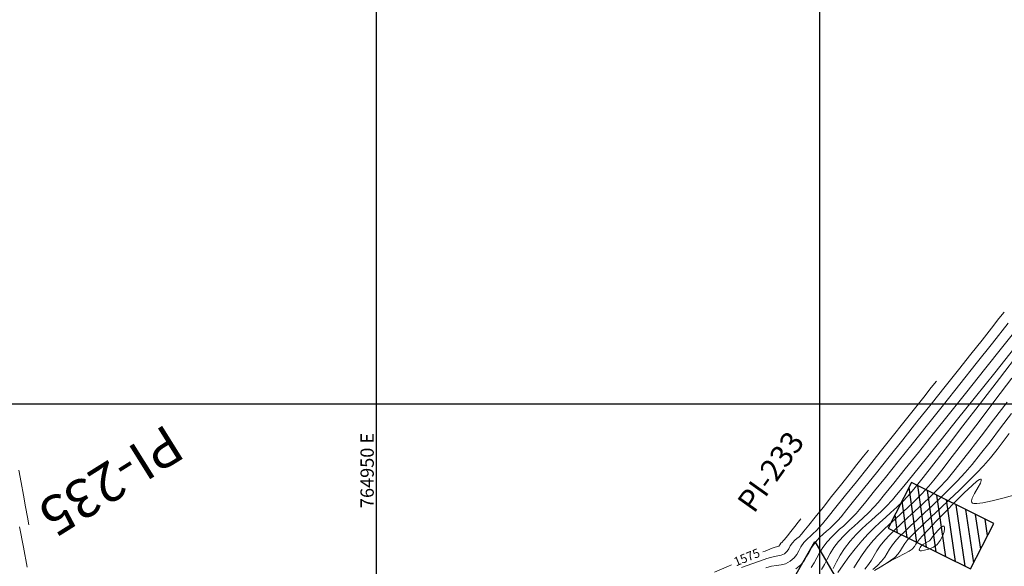
# Model space of a CAD drawing. Units: metres. Extents: x 764147 to 768207, y 8560500 to 8562053.
# Drawn here: x 764910 to 765021, y 8561132 to 8561193 of the extents above; entities that cross this region are included whole.
import ezdxf

# ---------------------------------------------------------------- set-up
doc = ezdxf.new("R2010")
doc.units = ezdxf.units.M
doc.header["$LTSCALE"] = 12.7
doc.header["$MEASUREMENT"] = 0
for name, color, linetype, lineweight in [('casa', 1, 'Continuous', 25), ('CONT-MJR', 84, 'Continuous', 9), ('CONT-MNR', 42, 'Continuous', 9)]:
    doc.layers.add(name, color=color, linetype=linetype, lineweight=lineweight)
for name, color, linetype in [('COORD_LIN', 8, 'Continuous'), ('COORD_TXT', 7, 'Continuous'), ('PIS', 5, 'Continuous'), ('TriPI', 1, 'Continuous')]:
    doc.layers.add(name, color=color, linetype=linetype)
doc.styles.add('ARIAL', font='ARIAL.TTF')

# ---------------------------------------------------------------- blocks, each defined once
blk = doc.blocks.new('TRIPI')
at = {"layer": 'TriPI'}
for p, q in [((-1.731, -1.001), (-0.001, 2)), ((-0.001, 2), (1.733, -0.999)), ((1.733, -0.999), (-1.731, -1.001))]:
    blk.add_line(p, q, dxfattribs=at)

msp = doc.modelspace()

# ---------------------------------------------------------------- hatches: boundary and pattern name
at = {"layer": 'casa'}
h = msp.add_hatch(dxfattribs=at)
h.set_pattern_fill('ANSI31', color=1, scale=8, style=0)
h.set_pattern_definition([(98.25695, (765081.0325, 8560909.0103), (-0.989634, -0.1436127), [])])
h.paths.add_polyline_path([(765257.73, 8560928.81), (765327.4, 8560935.32), (765323.4, 8560975.81), (765298.7, 8560973.37), (765275.01, 8560957.38), (765256.18, 8560945.67)])
h.paths.add_polyline_path([(765209.79, 8560952.58), (765221.35, 8560950.93), (765228.41, 8560948.03), (765242.34, 8560951.87), (765241.05, 8560967.63), (765184.94, 8560969.72), (765186.39, 8560954.38)])
h.paths.add_polyline_path([(765154.28, 8560976), (765160.47, 8560963.86), (765177.06, 8560954.81), (765166.76, 8561047.14), (765155.15, 8561044.29), (765136.93, 8561043.5), (765144.49, 8561008.74), (765151.32, 8560984.2)])
h.paths.add_polyline_path([(765133.99, 8561058.32), (765135.39, 8561065.79), (765141.29, 8561064.68), (765139.89, 8561057.22)])
h.paths.add_polyline_path([(765134.29, 8561078.38), (765140.29, 8561078.38), (765140.3, 8561069.49), (765134.3, 8561069.48)])
h.paths.add_polyline_path([(765135.57, 8561079.75), (765141.56, 8561080.23), (765141.02, 8561086.98), (765135.04, 8561086.5)])
h.paths.add_polyline_path([(765124.74, 8561067.16), (765126.83, 8561066.93), (765126.75, 8561064.42), (765124.66, 8561064.65), (765123.68, 8561060.34), (765117.6, 8561060.53), (765118.67, 8561067.34)])
h.paths.add_polyline_path([(765137.19, 8561101.08), (765131.5, 8561099.13), (765133.41, 8561091.8), (765139.22, 8561093.31)])
h.paths.add_polyline_path([(765137.19, 8561101.08), (765131.5, 8561099.13), (765130.1, 8561102.34), (765135.61, 8561104.73)])
h.paths.add_polyline_path([(765127.88, 8561101.37), (765132.46, 8561103.36), (765130.24, 8561108.47), (765123.6, 8561105.59), (765124.43, 8561103.59), (765126.49, 8561104.56)])
h.paths.add_polyline_path([(765117.56, 8561112.47), (765118.95, 8561119.28), (765121.15, 8561118.83), (765122.35, 8561124.71), (765114.52, 8561126.31), (765111.93, 8561113.62), (765114.24, 8561112.06)])
h.paths.add_polyline_path([(765092.24, 8561112.55), (765093.16, 8561117.35), (765086.84, 8561119.17), (765085.92, 8561114.37)])
h.paths.add_polyline_path([(765093.94, 8561112.62), (765094.86, 8561117.41), (765099.16, 8561112.49), (765097.71, 8561111.71)])
h.paths.add_polyline_path([(765093.04, 8561119.5), (765099.16, 8561112.49), (765103.04, 8561114.66), (765098.74, 8561119.58), (765101.43, 8561122.29), (765098.8, 8561125.3)])
h.paths.add_polyline_path([(765117.76, 8561058.49), (765123.83, 8561058.31), (765122.58, 8561046.97), (765116.51, 8561047.15)])
h.paths.add_polyline_path([(765118.9, 8561072.34), (765124.97, 8561072.15), (765124.74, 8561067.16), (765118.67, 8561067.34)])
h.paths.add_polyline_path([(765119.52, 8561072.43), (765119.61, 8561082.46), (765125.68, 8561082.28), (765125.59, 8561072.25)])
h.paths.add_polyline_path([(765089.51, 8561091.68), (765102.94, 8561092.62), (765103.81, 8561083.34), (765090.37, 8561082.4)])
h.paths.add_polyline_path([(765079.69, 8561104.91), (765083.79, 8561105.85), (765089.09, 8561102.49), (765086.7, 8561099.51)])
h.paths.add_polyline_path([(765059.26, 8561105.09), (765060.46, 8561109.94), (765068.49, 8561108.14), (765069.54, 8561105.45), (765068.92, 8561102.93)])
h.paths.add_polyline_path([(765016.98, 8561131.38), (765019.62, 8561136.5), (765010.34, 8561141.11), (765007.69, 8561135.98)])
h.paths.add_polyline_path([(765258.81, 8560920.33), (765328.35, 8560927.02), (765333.28, 8560877.15), (765263.04, 8560869.97)])
h.paths.add_polyline_path([(764995.68, 8561100.79), (765001.51, 8561106.84), (765005.27, 8561103.22), (764999.26, 8561096.99)])
h.paths.add_polyline_path([(765018.97, 8561117.46), (765016.42, 8561120.07), (765007.69, 8561111.65), (765010.12, 8561108.89)])
h.paths.add_polyline_path([(764970.16, 8561051.36), (764968.26, 8561048.17), (764970.23, 8561047.19), (764972.56, 8561050.63)])
h.paths.add_polyline_path([(764969.97, 8561051.42), (764971.62, 8561056.15), (764974.35, 8561054.82), (764972.56, 8561050.63)])
h.paths.add_polyline_path([(764987.44, 8561080.6), (764992.08, 8561079.1), (764989.38, 8561070.97), (764984.81, 8561072.43)])
h.paths.add_polyline_path([(764980.92, 8561061.71), (764985.49, 8561060.16), (764987.8, 8561066.89), (764983.35, 8561068.85)])
h.paths.add_polyline_path([(764977.32, 8561048.15), (764980.2, 8561056.37), (764984.21, 8561054.66), (764981.48, 8561046.85)])
h.paths.add_polyline_path([(764972.95, 8561035.85), (764973.46, 8561041.61), (764983.11, 8561041.6), (764982.61, 8561035.1)])
h.paths.add_polyline_path([(765153, 8560861.22), (765190.36, 8560864.43), (765185.13, 8560935.91), (765169.28, 8560938.33), (765147.19, 8560940.58)])
h.paths.add_polyline_path([(765311.37, 8561056.46), (765300.69, 8561029.69), (765301.48, 8560992.57), (765273.99, 8560975.16), (765254.31, 8560963.64), (765249.57, 8561063.29)])
h.paths.add_polyline_path([(765198.19, 8560865.25), (765193.46, 8560933.73), (765208.99, 8560933.05), (765229.27, 8560934.1), (765243.8, 8560936.01), (765250.72, 8560868.67)])

# ---------------------------------------------------------------- linework, layer by layer
msp.add_lwpolyline([(765016.98, 8561131.38), (765019.62, 8561136.5), (765010.34, 8561141.11), (765007.69, 8561135.98)], close=True, dxfattribs=at)
at = {"layer": 'CONT-MJR'}
for p, q in [((765020.63, 8561156.45, 1570), (765022.7, 8561159.06, 1570)), ((765018.57, 8561153.86, 1570), (765020.63, 8561156.45, 1570)), ((765016.55, 8561151.33, 1570), (765018.57, 8561153.86, 1570)), ((765014.61, 8561148.89, 1570), (765016.55, 8561151.33, 1570)), ((765012.78, 8561146.61, 1570), (765014.61, 8561148.89, 1570)), ((765020.38, 8561147.27, 1565), (765021.62, 8561148.91, 1565)), ((765011.1, 8561144.51, 1570), (765012.78, 8561146.61, 1570)), ((765019.2, 8561145.72, 1565), (765020.38, 8561147.27, 1565)), ((765018.11, 8561144.33, 1565), (765019.2, 8561145.72, 1565)), ((765009.6, 8561142.64, 1570), (765011.1, 8561144.51, 1570)), ((765017.16, 8561143.15, 1565), (765018.11, 8561144.33, 1565)), ((765016.38, 8561142.24, 1565), (765017.16, 8561143.15, 1565)), ((765008.32, 8561141.05, 1570), (765009.6, 8561142.64, 1570)), ((765015.48, 8561141.27, 1565), (765016.38, 8561142.24, 1565)), ((765007.29, 8561139.78, 1570), (765008.32, 8561141.05, 1570)), ((765014.55, 8561140.32, 1565), (765015.48, 8561141.27, 1565)), ((765013.61, 8561139.4, 1565), (765014.55, 8561140.32, 1565)), ((765006.12, 8561138.38, 1570), (765006.55, 8561138.88, 1570)), ((765006.55, 8561138.88, 1570), (765007.29, 8561139.78, 1570)), ((765012.69, 8561138.52, 1565), (765013.61, 8561139.4, 1565)), ((765004.88, 8561137.13, 1570), (765005.46, 8561137.68, 1570)), ((765005.46, 8561137.68, 1570), (765006.12, 8561138.38, 1570)), ((765010.97, 8561136.92, 1565), (765011.8, 8561137.69, 1565)), ((765011.8, 8561137.69, 1565), (765012.69, 8561138.52, 1565)), ((764997.16, 8561136.15, 1575), (764997.56, 8561136.64, 1575)), ((764997.56, 8561136.64, 1575), (764997.85, 8561137.01, 1575)), ((765003.85, 8561136.21, 1570), (765004.36, 8561136.66, 1570)), ((765004.36, 8561136.66, 1570), (765004.88, 8561137.13, 1570)), ((765010.21, 8561136.22, 1565), (765010.97, 8561136.92, 1565)), ((764909.73, 8561136.13, 1575), (764910.17, 8561133.83, 1575)), ((764996.33, 8561135.1, 1575), (764996.73, 8561135.61, 1575)), ((764996.73, 8561135.61, 1575), (764997.16, 8561136.15, 1575)), ((765002.76, 8561135.18, 1570), (765003.33, 8561135.74, 1570)), ((765003.33, 8561135.74, 1570), (765003.85, 8561136.21, 1570)), ((765009.02, 8561135.08, 1565), (765009.56, 8561135.61, 1565)), ((765009.56, 8561135.61, 1565), (765010.21, 8561136.22, 1565)), ((764995.49, 8561134.1, 1575), (764995.6, 8561134.27, 1575)), ((764995.6, 8561134.27, 1575), (764995.73, 8561134.4, 1575)), ((764995.73, 8561134.4, 1575), (764995.86, 8561134.53, 1575)), ((764995.86, 8561134.53, 1575), (764996.02, 8561134.71, 1575)), ((764996.02, 8561134.71, 1575), (764996.33, 8561135.1, 1575)), ((765001.58, 8561133.78, 1570), (765002.11, 8561134.47, 1570)), ((765002.11, 8561134.47, 1570), (765002.76, 8561135.18, 1570)), ((765008.18, 8561134.1, 1565), (765008.62, 8561134.66, 1565)), ((765008.62, 8561134.66, 1565), (765009.02, 8561135.08, 1565)), ((764910.17, 8561133.83, 1575), (764910.59, 8561131.59, 1575)), ((764993.57, 8561133.29, 1575), (764993.82, 8561133.39, 1575)), ((764993.82, 8561133.39, 1575), (764994.62, 8561133.71, 1575)), ((764994.62, 8561133.71, 1575), (764994.95, 8561133.84, 1575)), ((764994.95, 8561133.84, 1575), (764995.11, 8561133.87, 1575)), ((764995.11, 8561133.87, 1575), (764995.24, 8561133.89, 1575)), ((764995.24, 8561133.89, 1575), (764995.36, 8561133.95, 1575)), ((764995.36, 8561133.95, 1575), (764995.49, 8561134.1, 1575)), ((765001.16, 8561133.12, 1570), (765001.58, 8561133.78, 1570)), ((765007.59, 8561133.14, 1565), (765007.85, 8561133.6, 1565)), ((765007.85, 8561133.6, 1565), (765008.18, 8561134.1, 1565)), ((765000.51, 8561131.89, 1570), (765000.82, 8561132.49, 1570)), ((765000.82, 8561132.49, 1570), (765001.16, 8561133.12, 1570)), ((765006.46, 8561131.72, 1565), (765006.96, 8561132.23, 1565)), ((765006.96, 8561132.23, 1565), (765007.31, 8561132.69, 1565)), ((765007.31, 8561132.69, 1565), (765007.59, 8561133.14, 1565)), ((764988.11, 8561131.02, 1575), (764989.69, 8561131.7, 1575)), ((764989.69, 8561131.7, 1575), (764990.02, 8561131.84, 1575)), ((765000.18, 8561131.3, 1570), (765000.51, 8561131.89, 1570)), ((765005.97, 8561131.32, 1565), (765006.46, 8561131.72, 1565))]:
    msp.add_line(p, q, dxfattribs=at)
at = {"layer": 'CONT-MNR'}
for p, q in [((765020.19, 8561159.59, 1572), (765020.76, 8561160.31, 1572)), ((765019.35, 8561158.53, 1572), (765020.19, 8561159.59, 1572)), ((765019.47, 8561156.84, 1571), (765021.24, 8561159.07, 1571)), ((765018.28, 8561157.18, 1572), (765019.35, 8561158.53, 1572)), ((765017.02, 8561155.6, 1572), (765018.28, 8561157.18, 1572)), ((765017.63, 8561154.53, 1571), (765019.47, 8561156.84, 1571)), ((765015.62, 8561153.83, 1572), (765017.02, 8561155.6, 1572)), ((765019.73, 8561153.49, 1569), (765021.99, 8561156.33, 1569)), ((765020.25, 8561152.86, 1568), (765022.54, 8561155.84, 1568)), ((765015.77, 8561152.19, 1571), (765017.63, 8561154.53, 1571)), ((765014.11, 8561151.93, 1572), (765015.62, 8561153.83, 1572)), ((765017.56, 8561150.78, 1569), (765019.73, 8561153.49, 1569)), ((765012.54, 8561151.81, 1573), (765013.13, 8561152.54, 1573)), ((765013.92, 8561149.86, 1571), (765015.77, 8561152.19, 1571)), ((765018.1, 8561150.06, 1568), (765020.25, 8561152.86, 1568)), ((765019.73, 8561150.36, 1567), (765021.64, 8561152.88, 1567)), ((765011.7, 8561150.75, 1573), (765012.54, 8561151.81, 1573)), ((765012.53, 8561149.95, 1572), (765014.11, 8561151.93, 1572)), ((765010.65, 8561149.44, 1573), (765011.7, 8561150.75, 1573)), ((765010.93, 8561147.94, 1572), (765012.53, 8561149.95, 1572)), ((765012.12, 8561147.6, 1571), (765013.92, 8561149.86, 1571)), ((765015.53, 8561148.24, 1569), (765017.56, 8561150.78, 1569)), ((765016.13, 8561147.49, 1568), (765018.1, 8561150.06, 1568)), ((765017.95, 8561148.01, 1567), (765019.73, 8561150.36, 1567)), ((765019.58, 8561148.19, 1566), (765021.1, 8561150.19, 1566)), ((765009.45, 8561147.93, 1573), (765010.65, 8561149.44, 1573)), ((765008.15, 8561146.28, 1573), (765009.45, 8561147.93, 1573)), ((765009.34, 8561145.94, 1572), (765010.93, 8561147.94, 1572)), ((765010.41, 8561145.45, 1571), (765012.12, 8561147.6, 1571)), ((765013.67, 8561145.91, 1569), (765015.53, 8561148.24, 1569)), ((765016.34, 8561145.88, 1567), (765017.95, 8561148.01, 1567)), ((765018.18, 8561146.34, 1566), (765019.58, 8561148.19, 1566)), ((765014.37, 8561145.2, 1568), (765016.13, 8561147.49, 1568)), ((765020.68, 8561145.75, 1564), (765021.33, 8561146.63, 1564)), ((765006.79, 8561144.57, 1573), (765008.15, 8561146.28, 1573)), ((765007.81, 8561144.02, 1572), (765009.34, 8561145.94, 1572)), ((765008.82, 8561143.47, 1571), (765010.41, 8561145.45, 1571)), ((765012.01, 8561143.85, 1569), (765013.67, 8561145.91, 1569)), ((765014.92, 8561144.04, 1567), (765016.34, 8561145.88, 1567)), ((765016.92, 8561144.69, 1566), (765018.18, 8561146.34, 1566)), ((765019.97, 8561144.84, 1564), (765020.68, 8561145.75, 1564)), ((765004.93, 8561144.08, 1574), (765005.49, 8561144.78, 1574)), ((765005.43, 8561142.86, 1573), (765006.79, 8561144.57, 1573)), ((765012.86, 8561143.24, 1568), (765014.37, 8561145.2, 1568)), ((765015.83, 8561143.3, 1566), (765016.92, 8561144.69, 1566)), ((765019.22, 8561143.91, 1564), (765019.97, 8561144.84, 1564)), ((765004.18, 8561143.14, 1574), (765004.93, 8561144.08, 1574)), ((765006.37, 8561142.22, 1572), (765007.81, 8561144.02, 1572)), ((765007.39, 8561141.69, 1571), (765008.82, 8561143.47, 1571)), ((765010.6, 8561142.1, 1569), (765012.01, 8561143.85, 1569)), ((765011.64, 8561141.68, 1568), (765012.86, 8561143.24, 1568)), ((765013.75, 8561142.52, 1567), (765014.92, 8561144.04, 1567)), ((765014.96, 8561142.21, 1566), (765015.83, 8561143.3, 1566)), ((765018.44, 8561143.01, 1564), (765019.22, 8561143.91, 1564)), ((764909.65, 8561142.5, 1576), (764909.91, 8561141.1, 1576)), ((765003.29, 8561142.02, 1574), (765004.18, 8561143.14, 1574)), ((765004.11, 8561141.21, 1573), (765005.43, 8561142.86, 1573)), ((765005.07, 8561140.59, 1572), (765006.37, 8561142.22, 1572)), ((765009.47, 8561140.7, 1569), (765010.6, 8561142.1, 1569)), ((765012.86, 8561141.39, 1567), (765013.75, 8561142.52, 1567)), ((765014.33, 8561141.47, 1566), (765014.96, 8561142.21, 1566)), ((765016.71, 8561141.22, 1564), (765017.64, 8561142.17, 1564)), ((765017.64, 8561142.17, 1564), (765018.44, 8561143.01, 1564)), ((764909.91, 8561141.1, 1576), (764910.18, 8561139.68, 1576)), ((765002.32, 8561140.79, 1574), (765003.29, 8561142.02, 1574)), ((765002.89, 8561139.68, 1573), (765004.11, 8561141.21, 1573)), ((765006.17, 8561140.16, 1571), (765007.39, 8561141.69, 1571)), ((765010.75, 8561140.55, 1568), (765011.64, 8561141.68, 1568)), ((765012.28, 8561140.7, 1567), (765012.86, 8561141.39, 1567)), ((765013.4, 8561140.47, 1566), (765014.33, 8561141.47, 1566)), ((765015.69, 8561140.22, 1564), (765016.71, 8561141.22, 1564)), ((765017.17, 8561140.78, 1563), (765017.71, 8561141.25, 1563)), ((765017.71, 8561141.25, 1563), (765017.99, 8561141.45, 1563)), ((765018.09, 8561141.06, 1563), (765017.83, 8561140.58, 1563)), ((765017.99, 8561141.45, 1563), (765018.1, 8561141.49, 1563)), ((765018.18, 8561141.33, 1563), (765018.09, 8561141.06, 1563)), ((765018.1, 8561141.49, 1563), (765018.14, 8561141.49, 1563)), ((765018.14, 8561141.49, 1563), (765018.17, 8561141.45, 1563)), ((765018.17, 8561141.45, 1563), (765018.18, 8561141.33, 1563)), ((765001.32, 8561139.53, 1574), (765002.32, 8561140.79, 1574)), ((765003.94, 8561139.19, 1572), (765005.07, 8561140.59, 1572)), ((765005.18, 8561138.94, 1571), (765006.17, 8561140.16, 1571)), ((765008.65, 8561139.71, 1569), (765009.47, 8561140.7, 1569)), ((765009.42, 8561139.06, 1568), (765010.23, 8561139.93, 1568)), ((765010.23, 8561139.93, 1568), (765010.75, 8561140.55, 1568)), ((765011.44, 8561139.8, 1567), (765012.28, 8561140.7, 1567)), ((765012.48, 8561139.54, 1566), (765013.4, 8561140.47, 1566)), ((765014.63, 8561139.2, 1564), (765015.69, 8561140.22, 1564)), ((765015.25, 8561138.92, 1563), (765016.28, 8561139.94, 1563)), ((765016.28, 8561139.94, 1563), (765017.17, 8561140.78, 1563)), ((765017.43, 8561139.89, 1563), (765017.18, 8561139.36, 1563)), ((765017.83, 8561140.58, 1563), (765017.43, 8561139.89, 1563)), ((764910.18, 8561139.68, 1576), (764910.43, 8561138.36, 1576)), ((765000.35, 8561138.31, 1574), (765001.32, 8561139.53, 1574)), ((765001.81, 8561138.33, 1573), (765002.89, 8561139.68, 1573)), ((765003.03, 8561138.06, 1572), (765003.94, 8561139.19, 1572)), ((765004.47, 8561138.08, 1571), (765005.18, 8561138.94, 1571)), ((765007.48, 8561138.42, 1569), (765008.18, 8561139.16, 1569)), ((765008.18, 8561139.16, 1569), (765008.65, 8561139.71, 1569)), ((765008.69, 8561138.35, 1568), (765009.42, 8561139.06, 1568)), ((765009.88, 8561138.27, 1567), (765010.64, 8561138.99, 1567)), ((765010.64, 8561138.99, 1567), (765011.44, 8561139.8, 1567)), ((765011.58, 8561138.68, 1566), (765012.48, 8561139.54, 1566)), ((765013.57, 8561138.19, 1564), (765014.63, 8561139.2, 1564)), ((765014.16, 8561137.82, 1563), (765015.25, 8561138.92, 1563)), ((765017.18, 8561139.36, 1563), (765017.1, 8561139.04, 1563)), ((765017.1, 8561139.04, 1563), (765017.12, 8561138.87, 1563)), ((765017.12, 8561138.87, 1563), (765017.16, 8561138.81, 1563)), ((765017.16, 8561138.81, 1563), (765017.2, 8561138.78, 1563)), ((765017.2, 8561138.78, 1563), (765017.34, 8561138.74, 1563)), ((765017.34, 8561138.74, 1563), (765017.69, 8561138.74, 1563)), ((765017.69, 8561138.74, 1563), (765018.36, 8561138.83, 1563)), ((765018.36, 8561138.83, 1563), (765019.43, 8561139.04, 1563)), ((765019.43, 8561139.04, 1563), (765020.64, 8561139.34, 1563)), ((765020.64, 8561139.34, 1563), (765021.87, 8561139.68, 1563)), ((764910.43, 8561138.36, 1576), (764910.64, 8561137.21, 1576)), ((764999.46, 8561137.21, 1574), (765000.35, 8561138.31, 1574)), ((765000.93, 8561137.24, 1573), (765001.81, 8561138.33, 1573)), ((765002.38, 8561137.26, 1572), (765003.03, 8561138.06, 1572)), ((765003.53, 8561137.04, 1571), (765004.07, 8561137.61, 1571)), ((765004.07, 8561137.61, 1571), (765004.47, 8561138.08, 1571)), ((765006.31, 8561137.31, 1569), (765006.87, 8561137.82, 1569)), ((765006.87, 8561137.82, 1569), (765007.48, 8561138.42, 1569)), ((765007.38, 8561137.16, 1568), (765008.01, 8561137.73, 1568)), ((765008.01, 8561137.73, 1568), (765008.69, 8561138.35, 1568)), ((765008.48, 8561137, 1567), (765009.16, 8561137.61, 1567)), ((765009.16, 8561137.61, 1567), (765009.88, 8561138.27, 1567)), ((765009.89, 8561137.12, 1566), (765010.71, 8561137.87, 1566)), ((765010.71, 8561137.87, 1566), (765011.58, 8561138.68, 1566)), ((765012.56, 8561137.24, 1564), (765013.57, 8561138.19, 1564)), ((765013.12, 8561136.75, 1563), (765014.16, 8561137.82, 1563)), ((764910.64, 8561137.21, 1576), (764910.8, 8561136.35, 1576)), ((764998.73, 8561136.29, 1574), (764999.46, 8561137.21, 1574)), ((765000.3, 8561136.47, 1573), (765000.93, 8561137.24, 1573)), ((765001.54, 8561136.34, 1572), (765002.02, 8561136.84, 1572)), ((765002.02, 8561136.84, 1572), (765002.38, 8561137.26, 1572)), ((765002.64, 8561136.21, 1571), (765003.06, 8561136.59, 1571)), ((765003.06, 8561136.59, 1571), (765003.53, 8561137.04, 1571)), ((765005.25, 8561136.38, 1569), (765005.78, 8561136.84, 1569)), ((765005.78, 8561136.84, 1569), (765006.31, 8561137.31, 1569)), ((765006.11, 8561136.02, 1568), (765006.75, 8561136.61, 1568)), ((765006.75, 8561136.61, 1568), (765007.38, 8561137.16, 1568)), ((765007.82, 8561136.4, 1567), (765008.48, 8561137, 1567)), ((765009.13, 8561136.42, 1566), (765009.89, 8561137.12, 1566)), ((765011.64, 8561136.38, 1564), (765012.56, 8561137.24, 1564)), ((765012.23, 8561135.81, 1563), (765013.12, 8561136.75, 1563)), ((764997.92, 8561135.3, 1574), (764998.19, 8561135.63, 1574)), ((764998.19, 8561135.63, 1574), (764998.73, 8561136.29, 1574)), ((764999.24, 8561135.35, 1573), (764999.57, 8561135.66, 1573)), ((764999.57, 8561135.66, 1573), (764999.97, 8561136.07, 1573)), ((764999.97, 8561136.07, 1573), (765000.3, 8561136.47, 1573)), ((765000.38, 8561135.29, 1572), (765000.75, 8561135.62, 1572)), ((765000.75, 8561135.62, 1572), (765001.13, 8561135.95, 1572)), ((765001.13, 8561135.95, 1572), (765001.54, 8561136.34, 1572)), ((765001.34, 8561135, 1571), (765001.8, 8561135.46, 1571)), ((765001.8, 8561135.46, 1571), (765002.22, 8561135.85, 1571)), ((765002.22, 8561135.85, 1571), (765002.64, 8561136.21, 1571)), ((765004.09, 8561135.25, 1569), (765004.69, 8561135.86, 1569)), ((765004.69, 8561135.86, 1569), (765005.25, 8561136.38, 1569)), ((765005.44, 8561135.34, 1568), (765006.11, 8561136.02, 1568)), ((765006.6, 8561135.22, 1567), (765007.2, 8561135.82, 1567)), ((765007.2, 8561135.82, 1567), (765007.82, 8561136.4, 1567)), ((765007.83, 8561135.18, 1566), (765008.44, 8561135.77, 1566)), ((765008.44, 8561135.77, 1566), (765009.13, 8561136.42, 1566)), ((765010.28, 8561135.07, 1564), (765010.87, 8561135.64, 1564)), ((765010.87, 8561135.64, 1564), (765011.64, 8561136.38, 1564)), ((765011.56, 8561135.11, 1563), (765012.23, 8561135.81, 1563)), ((764996.66, 8561133.97, 1574), (764996.9, 8561134.31, 1574)), ((764996.9, 8561134.31, 1574), (764997.17, 8561134.6, 1574)), ((764997.17, 8561134.6, 1574), (764997.4, 8561134.81, 1574)), ((764997.4, 8561134.81, 1574), (764997.64, 8561135.01, 1574)), ((764997.64, 8561135.01, 1574), (764997.92, 8561135.3, 1574)), ((764997.85, 8561133.87, 1573), (764998.2, 8561134.35, 1573)), ((764998.2, 8561134.35, 1573), (764998.59, 8561134.76, 1573)), ((764998.59, 8561134.76, 1573), (764998.92, 8561135.08, 1573)), ((764998.92, 8561135.08, 1573), (764999.24, 8561135.35, 1573)), ((764999.08, 8561133.82, 1572), (764999.51, 8561134.39, 1572)), ((764999.51, 8561134.39, 1572), (764999.97, 8561134.9, 1572)), ((764999.97, 8561134.9, 1572), (765000.38, 8561135.29, 1572)), ((765000.32, 8561133.79, 1571), (765000.81, 8561134.43, 1571)), ((765000.81, 8561134.43, 1571), (765001.34, 8561135, 1571)), ((765002.78, 8561133.69, 1569), (765003.41, 8561134.5, 1569)), ((765003.41, 8561134.5, 1569), (765004.09, 8561135.25, 1569)), ((765003.97, 8561133.64, 1568), (765004.72, 8561134.54, 1568)), ((765004.72, 8561134.54, 1568), (765005.44, 8561135.34, 1568)), ((765005.34, 8561133.75, 1567), (765006.02, 8561134.58, 1567)), ((765006.02, 8561134.58, 1567), (765006.6, 8561135.22, 1567)), ((765006.81, 8561133.98, 1566), (765007.32, 8561134.62, 1566)), ((765007.32, 8561134.62, 1566), (765007.83, 8561135.18, 1566)), ((765009.57, 8561134.24, 1564), (765009.93, 8561134.7, 1564)), ((765009.93, 8561134.7, 1564), (765010.28, 8561135.07, 1564)), ((765010.83, 8561134.15, 1563), (765010.99, 8561134.42, 1563)), ((765010.99, 8561134.42, 1563), (765011.23, 8561134.74, 1563)), ((765011.23, 8561134.74, 1563), (765011.56, 8561135.11, 1563)), ((764996.01, 8561133.09, 1574), (764996.31, 8561133.36, 1574)), ((764996.31, 8561133.36, 1574), (764996.5, 8561133.65, 1574)), ((764996.5, 8561133.65, 1574), (764996.66, 8561133.97, 1574)), ((764997.38, 8561133.01, 1573), (764997.61, 8561133.42, 1573)), ((764997.61, 8561133.42, 1573), (764997.85, 8561133.87, 1573)), ((764998.5, 8561132.77, 1572), (764998.77, 8561133.28, 1572)), ((764998.77, 8561133.28, 1572), (764999.08, 8561133.82, 1572)), ((764999.65, 8561132.61, 1571), (764999.95, 8561133.18, 1571)), ((764999.95, 8561133.18, 1571), (765000.32, 8561133.79, 1571)), ((765002.29, 8561132.91, 1569), (765002.78, 8561133.69, 1569)), ((765003.26, 8561132.72, 1568), (765003.97, 8561133.64, 1568)), ((765004.77, 8561132.95, 1567), (765005.34, 8561133.75, 1567)), ((765006.11, 8561132.88, 1566), (765006.43, 8561133.41, 1566)), ((765006.43, 8561133.41, 1566), (765006.81, 8561133.98, 1566)), ((765008.83, 8561133.08, 1564), (765009.1, 8561133.46, 1564)), ((765009.1, 8561133.46, 1564), (765009.32, 8561133.83, 1564)), ((765009.32, 8561133.83, 1564), (765009.57, 8561134.24, 1564)), ((765009.5, 8561133.08, 1563), (765010.06, 8561133.38, 1563)), ((765010.06, 8561133.38, 1563), (765010.39, 8561133.6, 1563)), ((765010.39, 8561133.6, 1563), (765010.66, 8561133.89, 1563)), ((765010.66, 8561133.89, 1563), (765010.83, 8561134.15, 1563)), ((764992.33, 8561131.95, 1574), (764993.31, 8561132.29, 1574)), ((764993.31, 8561132.29, 1574), (764994.03, 8561132.54, 1574)), ((764994.03, 8561132.54, 1574), (764994.42, 8561132.67, 1574)), ((764994.42, 8561132.67, 1574), (764994.88, 8561132.79, 1574)), ((764994.88, 8561132.79, 1574), (764995.27, 8561132.84, 1574)), ((764995.27, 8561132.84, 1574), (764995.64, 8561132.91, 1574)), ((764995.64, 8561132.91, 1574), (764996.01, 8561133.09, 1574)), ((764996.13, 8561131.96, 1573), (764996.65, 8561132.23, 1573)), ((764996.65, 8561132.23, 1573), (764997.09, 8561132.61, 1573)), ((764997.09, 8561132.61, 1573), (764997.38, 8561133.01, 1573)), ((764997.84, 8561131.82, 1572), (764998.22, 8561132.28, 1572)), ((764998.22, 8561132.28, 1572), (764998.5, 8561132.77, 1572)), ((764999.01, 8561131.52, 1571), (764999.36, 8561132.05, 1571)), ((764999.36, 8561132.05, 1571), (764999.65, 8561132.61, 1571)), ((765001.51, 8561131.44, 1569), (765001.88, 8561132.16, 1569)), ((765001.88, 8561132.16, 1569), (765002.29, 8561132.91, 1569)), ((765002.61, 8561131.82, 1568), (765003.26, 8561132.72, 1568)), ((765003.81, 8561131.49, 1567), (765004.26, 8561132.2, 1567)), ((765004.26, 8561132.2, 1567), (765004.77, 8561132.95, 1567)), ((765005.49, 8561131.88, 1566), (765005.82, 8561132.38, 1566)), ((765005.82, 8561132.38, 1566), (765006.11, 8561132.88, 1566)), ((765007.16, 8561131.81, 1564), (765007.96, 8561132.32, 1564)), ((765007.27, 8561131.88, 1563), (765008.02, 8561132.31, 1563)), ((765007.96, 8561132.32, 1564), (765008.43, 8561132.66, 1564)), ((765008.02, 8561132.31, 1563), (765008.79, 8561132.71, 1563)), ((765008.43, 8561132.66, 1564), (765008.83, 8561133.08, 1564)), ((765008.79, 8561132.71, 1563), (765009.5, 8561133.08, 1563)), ((764991.17, 8561131.52, 1574), (764992.33, 8561131.95, 1574)), ((764993.89, 8561131.5, 1573), (764994.55, 8561131.68, 1573)), ((764994.55, 8561131.68, 1573), (764995.11, 8561131.76, 1573)), ((764995.11, 8561131.76, 1573), (764995.63, 8561131.83, 1573)), ((764995.63, 8561131.83, 1573), (764996.13, 8561131.96, 1573)), ((764997.29, 8561131.37, 1572), (764997.84, 8561131.82, 1572)), ((765002.02, 8561130.97, 1568), (765002.61, 8561131.82, 1568)), ((765005.07, 8561131.35, 1566), (765005.49, 8561131.88, 1566)), ((765006.14, 8561131.18, 1564), (765007.16, 8561131.81, 1564)), ((765006.62, 8561131.46, 1563), (765007.27, 8561131.88, 1563))]:
    msp.add_line(p, q, dxfattribs=at)
at = {"layer": 'CONT-MNR', "elevation": 1562, "flags": 128}
msp.add_lwpolyline([(765012.36, 8561134.54), (765012.38, 8561134.57), (765012.42, 8561134.61), (765012.46, 8561134.68), (765012.53, 8561134.78), (765012.69, 8561134.98), (765013, 8561135.36), (765013.38, 8561135.79), (765013.67, 8561136.07), (765013.85, 8561136.19), (765013.94, 8561136.21), (765013.98, 8561136.2), (765014.01, 8561136.17), (765014.04, 8561136.09), (765014.05, 8561135.91), (765014, 8561135.57), (765013.83, 8561135.07), (765013.56, 8561134.57), (765013.23, 8561134.14), (765012.8, 8561133.83), (765012.28, 8561133.61), (765011.79, 8561133.48), (765011.47, 8561133.43), (765011.3, 8561133.43), (765011.24, 8561133.44), (765011.22, 8561133.45), (765011.21, 8561133.47), (765011.2, 8561133.52), (765011.22, 8561133.63), (765011.31, 8561133.8), (765011.47, 8561134.01), (765011.67, 8561134.16), (765011.95, 8561134.32), (765012.21, 8561134.45)], close=True, dxfattribs=at)
at = {"layer": 'COORD_LIN'}
for p, q in [((764950, 8560500), (764950, 8562050)), ((765000, 8560500), (765000, 8562050)), ((764150, 8561150), (766050, 8561150))]:
    msp.add_line(p, q, dxfattribs=at)

# ---------------------------------------------------------------- block references
at = {"xscale": 1.400000000023283, "yscale": 1.400000000372529, "zscale": 1.4}
msp.add_blockref('TRIPI', (764999.44, 8561131.66), dxfattribs=at)

# ---------------------------------------------------------------- texts
at = {"layer": 'CONT-MJR', "insert": (764991.8, 8561132.57, 1575), "char_height": 1, "attachment_point": 5, "rotation": 22.2422}
msp.add_mtext('{1575}', dxfattribs=at)
at = {"layer": 'COORD_TXT', "style": 'ARIAL'}
msp.add_text('764950 E', height=1.5, rotation=90, dxfattribs=at).set_placement((764949.69, 8561138.23))
at = {"layer": 'PIS'}
msp.add_text('PI-235', height=4.375, rotation=212.0347, dxfattribs=at).set_placement((764926.33, 8561147.82))
at = {"layer": 'PIS', "style": 'ARIAL'}
msp.add_text('PI-233', height=2.5, rotation=54.6018, dxfattribs=at).set_placement((764992.56, 8561137.53, 1580))

doc.saveas('drawing.dxf')
